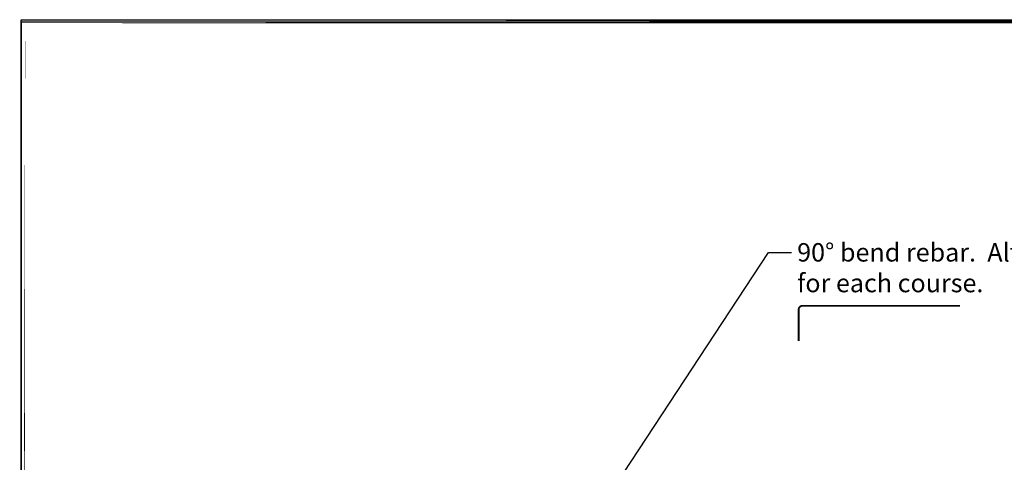
# Model space of a CAD drawing. Units: inches. Extents: x 21 to 369, y -1 to 111.
# Drawn here: x 27 to 80, y 87 to 111 of the extents above; entities that cross this region are included whole.
import ezdxf

# ---------------------------------------------------------------- set-up
doc = ezdxf.new("R2010")
doc.units = ezdxf.units.IN
doc.header["$MEASUREMENT"] = 0
doc.layers.add('Conc', color=251, linetype='Continuous')
doc.layers.add('Dim', color=7, linetype='Continuous', lineweight=25)
doc.styles.add('Logix', font='romans.shx')
doc.dimstyles.new('FBR', dxfattribs={"dimtxt": 1, "dimasz": 1.25, "dimexe": 0.5, "dimexo": 0.5, "dimgap": 0.3, "dimtad": 0, "dimdec": 4, "dimzin": 0, "dimdsep": 46, "dimlunit": 5, "dimtxsty": 'Logix', "dimblk": 'ARCHTICK', "dimcen": 0.5, "dimadec": 0, "dimazin": 0, "dimtm": 1e-09, "dimtfac": 1, "dimtdec": 4, "dimtofl": 0, "dimtmove": 2, "dimatfit": 3, "dimfxl": 0.5, "dimtolj": 1, "dimtzin": 0, "dimarcsym": 0})

# ---------------------------------------------------------------- blocks, each defined once
blk = doc.blocks.new('_ArchTick')
at = {"color": 0, "linetype": 'ByBlock', "const_width": 0.15}
blk.add_lwpolyline([(-0.5, -0.5), (0.5, 0.5)], dxfattribs=at)

msp = doc.modelspace()

# ---------------------------------------------------------------- hatches: boundary and pattern name
at = {"layer": 'Conc'}
h = msp.add_hatch(dxfattribs=at)
h.set_pattern_fill('AR-CONC', color=256, scale=0.333333, style=0)
h.set_pattern_definition([(50, (-82.0115, -32.1456), (2.390867, -0.209174), [0.25, -2.75]), (355, (-82.0115, -32.1456), (-0.462504, 2.507307), [0.2, -2.2]), (100.4514, (-81.8123, -32.163), (1.928365, 2.298132), [0.212467, -2.33714]), (46.1842, (-82.0115, -31.479), (3.55747, -0.55173), [0.375, -4.125]), (96.6356, (-81.715, -31.525), (3.11554, 3.24706), [0.3187, -3.50571]), (351.1842, (-82.0115, -31.479), (3.11554, 3.24706), [0.3, -3.3]), (21, (-81.6782, -31.6456), (1.98969, -1.342063), [0.25, -2.75]), (326, (-81.6782, -31.6456), (0.81105, 2.417167), [0.2, -2.2]), (71.4514, (-81.5124, -31.7575), (2.800742, 1.075102), [0.212467, -2.33714]), (37.5, (-82.0115, -32.14565), (0.040533, 1.1096462), [0, -2.173333, 0, -2.233333, 0, -2.208333]), (7.5, (-82.0115, -32.1456), (0.8768985, 1.314706), [0, -1.273333, 0, -2.123333, 0, -0.841667]), (327.5, (-82.7548, -32.14565), (1.779408, -0.075183), [0, -0.833333, 0, -2.6, 0, -3.45]), (317.5, (-83.0882, -32.1456), (1.943954, 0.333683), [0, -1.083333, 0, -1.726667, 0, -2.45])])
h.paths.add_polyline_path([(71.0062, 105.80569), (71.0062, 105.80568), (71.00677, 105.80549)])

# ---------------------------------------------------------------- linework, layer by layer
msp.add_lwpolyline([(27.09837, 111.04248), (113.47549, 111.04248), (113.47549, -0.74657), (27.09837, -0.74657)], close=True, dxfattribs=at)
at = {"layer": 'Dim'}
for p, q in [((27.11748, 110.91899), (113.37342, 110.91899)), ((27.11748, -0.67027), (27.11748, 110.89624))]:
    msp.add_line(p, q, dxfattribs=at)
at = {"layer": 'Dim', "const_width": 0.2}
for points in [[(27.21748, 110.91899), (27.11748, -0.67027)], [(27.21748, 110.94174), (113.27342, 110.94174)]]:
    msp.add_lwpolyline(points, close=True, dxfattribs=at)
at = {"layer": 'Dim', "const_width": 0.1}
msp.add_lwpolyline([(69.31341, 93.60184), (69.31341, 95.31112, -0.41421356), (69.51341, 95.51112), (78.06809, 95.51112)], format="xyb", dxfattribs=at)

# ---------------------------------------------------------------- texts
at = {"layer": 'Dim', "char_height": 1, "style": 'Logix'}
for s, insert, attachment_point in [('90%%D bend rebar.  Alternate direction\\Pfor each course.', (69.23, 98.91469), 1), ('\\A1;', (40.48582, 91.72913), 9)]:
    msp.add_mtext(s, dxfattribs=dict(at, insert=insert, attachment_point=attachment_point))

# ---------------------------------------------------------------- leaders
at = {"layer": 'Dim', "annotation_type": 0, "has_hookline": 1, "hookline_direction": 0, "text_width": 27.85714}
msp.add_leader([(57.17195, 82.45674), (67.68, 98.41469), (68.93, 98.41469)], dimstyle='FBR', override={"dimgap": 0.3, "dimtad": 0}, dxfattribs=at)

doc.saveas('drawing.dxf')
